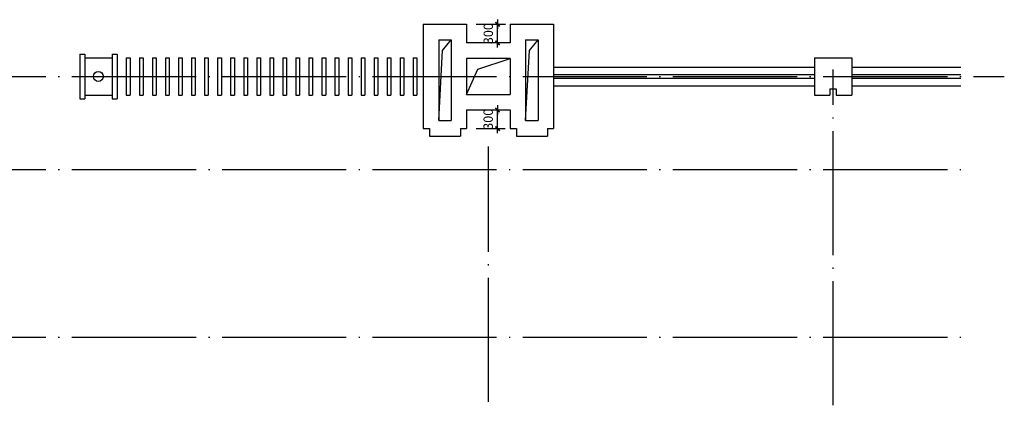
# Model space of a CAD drawing. Extents: x -58659 to 176278, y -25845 to 115657.
# Drawn here: x 119859 to 135713, y 43697 to 49912 of the extents above; entities that cross this region are included whole.
import ezdxf

# ---------------------------------------------------------------- set-up
doc = ezdxf.new("R2010")
doc.units = 0
doc.header["$LTSCALE"] = 1000
doc.header["$MEASUREMENT"] = 0
doc.linetypes.add('DOTE', pattern=[2.42, 2, -0.2, 0.02, -0.2])
for name, color, linetype in [('DOTE', 1, 'DOTE'), ('PUB_DIM', 3, 'Continuous'), ('WALL', 255, 'Continuous')]:
    doc.layers.add(name, color=color, linetype=linetype)
doc.styles.add('DIM_FONT', font='SIMPLEX.shx', dxfattribs={"width": 0.8})
doc.dimstyles.new('DIMA50', dxfattribs={"dimscale": 0.5, "dimtxt": 300, "dimasz": 1, "dimexe": 250, "dimexo": 300, "dimgap": 150, "dimtad": 1, "dimdec": 0, "dimdsep": 46, "dimtxsty": 'DIM_FONT', "dimblk": '_DIMX', "dimcen": 2.5, "dimse1": 1, "dimclrt": 7, "dimadec": 0, "dimazin": 0, "dimtfac": 1, "dimtdec": 0, "dimtix": 1, "dimtmove": 2, "dimatfit": 3, "dimldrblk": '_DIMX', "dimfxl": 1, "dimtolj": 1, "dimtzin": 0, "dimarcsym": 0})
doc.dimstyles.new('DIMB50', dxfattribs={"dimscale": 0.5, "dimtxt": 300, "dimasz": 1, "dimexe": 250, "dimexo": 300, "dimgap": 150, "dimtad": 1, "dimdec": 0, "dimdsep": 46, "dimtxsty": 'DIM_FONT', "dimblk": '_DIMX', "dimcen": 2.5, "dimse2": 1, "dimclrt": 7, "dimadec": 0, "dimazin": 0, "dimtfac": 1, "dimtdec": 0, "dimtix": 1, "dimtmove": 2, "dimatfit": 3, "dimldrblk": '_DIMX', "dimfxl": 1, "dimtolj": 1, "dimtzin": 0, "dimarcsym": 0})

# ---------------------------------------------------------------- blocks, each defined once
blk = doc.blocks.new('_DIMX')
blk.add_line((-150, 0), (150, 0))
at = {"const_width": 50}
blk.add_lwpolyline([(-70, -70), (70, 70)], dxfattribs=at)
blk = doc.blocks.new('*D58')
at = {"layer": 'Defpoints', "color": 0}
for p in [(127056, 49837), (127554, 49837), (127056, 49537)]:
    blk.add_point(p, dxfattribs=at)
at = {"layer": 'PUB_DIM', "color": 0, "lineweight": -2}
for p, q in [((127206, 49837), (127679, 49837)), ((127554, 49837), (127554, 49838)), ((127554, 49537), (127554, 49837)), ((127554, 49536), (127554, 49536))]:
    blk.add_line(p, q, dxfattribs=at)
at = {"layer": 'PUB_DIM', "color": 0, "lineweight": -2, "xscale": 0.5, "yscale": 0.5, "zscale": 0.5}
for p, rotation in [((127554, 49837), 270), ((127554, 49537), 90)]:
    blk.add_blockref('_DIMX', p, dxfattribs=dict(at, rotation=rotation))
at = {"layer": 'PUB_DIM', "color": 7, "insert": (127404, 49687), "char_height": 150, "attachment_point": 5, "rotation": 90, "style": 'DIM_FONT'}
blk.add_mtext('\\A1;300', dxfattribs=at)
blk = doc.blocks.new('*D59')
at = {"layer": 'Defpoints', "color": 0}
for p in [(127056, 48457), (127552, 48457), (127056, 48157)]:
    blk.add_point(p, dxfattribs=at)
at = {"layer": 'PUB_DIM', "color": 0, "lineweight": -2}
for p, q in [((127552, 48457), (127552, 48458)), ((127552, 48157), (127552, 48457)), ((127206, 48157), (127677, 48157)), ((127552, 48156), (127552, 48156))]:
    blk.add_line(p, q, dxfattribs=at)
at = {"layer": 'PUB_DIM', "color": 0, "lineweight": -2, "xscale": 0.5, "yscale": 0.5, "zscale": 0.5}
for p, rotation in [((127552, 48457), 270), ((127552, 48157), 90)]:
    blk.add_blockref('_DIMX', p, dxfattribs=dict(at, rotation=rotation))
at = {"layer": 'PUB_DIM', "color": 7, "insert": (127402, 48307), "char_height": 150, "attachment_point": 5, "rotation": 90, "style": 'DIM_FONT'}
blk.add_mtext('\\A1;300', dxfattribs=at)

msp = doc.modelspace()

# ---------------------------------------------------------------- linework, layer by layer
for p, q in [((126667.3, 49412.6), (126805.6, 49586.7)), ((128067.3, 49412.6), (128205.6, 49586.7)), ((126605.6, 48286.7), (126667.3, 49412.6)), ((128005.6, 48286.7), (128067.3, 49412.6)), ((127236.3, 49112.5), (127755.6, 49286.7)), ((127055.6, 48706.7), (127236.3, 49112.5)), ((128455.6, 49146.7), (132655.6, 49146.7)), ((133255.6, 49146.7), (135011.9, 49146.7)), ((128455.6, 48846.7), (132655.6, 48846.7)), ((133255.6, 48846.7), (135011.9, 48846.7))]:
    msp.add_line(p, q)
at = {"color": 8}
for p, q in [((120825.5, 49356.7), (120905.5, 49356.7)), ((120825.5, 49356.7), (120825.5, 48636.7)), ((120905.5, 49356.7), (120905.5, 48636.7)), ((121345.5, 49356.7), (121425.5, 49356.7)), ((121345.5, 49356.7), (121345.5, 48636.7)), ((121425.5, 49356.7), (121425.5, 48636.7)), ((120905.5, 49296.7), (121345.5, 49296.7)), ((121575.5, 49296.7), (121635.5, 49296.7)), ((121575.5, 49296.7), (121575.5, 48696.7)), ((121635.5, 49296.7), (121635.5, 48696.7)), ((121785.5, 49296.7), (121845.5, 49296.7)), ((121785.5, 49296.7), (121785.5, 48696.7)), ((121845.5, 49296.7), (121845.5, 48696.7)), ((121995.5, 49296.7), (122055.5, 49296.7)), ((121995.5, 49296.7), (121995.5, 48696.7)), ((122055.5, 49296.7), (122055.5, 48696.7)), ((122205.5, 49296.7), (122265.5, 49296.7)), ((122205.5, 49296.7), (122205.5, 48696.7)), ((122265.5, 49296.7), (122265.5, 48696.7)), ((122415.5, 49296.7), (122475.5, 49296.7)), ((122415.5, 49296.7), (122415.5, 48696.7)), ((122475.5, 49296.7), (122475.5, 48696.7)), ((122625.5, 49296.7), (122685.5, 49296.7)), ((122625.5, 49296.7), (122625.5, 48696.7)), ((122685.5, 49296.7), (122685.5, 48696.7)), ((122835.5, 49296.7), (122895.5, 49296.7)), ((122835.5, 49296.7), (122835.5, 48696.7)), ((122895.5, 49296.7), (122895.5, 48696.7)), ((123045.5, 49296.7), (123105.5, 49296.7)), ((123045.5, 49296.7), (123045.5, 48696.7)), ((123105.5, 49296.7), (123105.5, 48696.7)), ((123255.5, 49296.7), (123315.5, 49296.7)), ((123255.5, 49296.7), (123255.5, 48696.7)), ((123315.5, 49296.7), (123315.5, 48696.7)), ((123465.5, 49296.7), (123465.5, 48696.7)), ((123465.5, 49296.7), (123525.5, 49296.7)), ((123525.5, 49296.7), (123525.5, 48696.7)), ((123675.5, 49296.7), (123735.5, 49296.7)), ((123675.5, 49296.7), (123675.5, 48696.7)), ((123735.5, 49296.7), (123735.5, 48696.7)), ((123885.5, 49296.7), (123945.5, 49296.7)), ((123885.5, 49296.7), (123885.5, 48696.7)), ((123945.5, 49296.7), (123945.5, 48696.7)), ((124095.5, 49296.7), (124155.5, 49296.7)), ((124095.5, 49296.7), (124095.5, 48696.7)), ((124155.5, 49296.7), (124155.5, 48696.7)), ((124305.5, 49296.7), (124365.5, 49296.7)), ((124305.5, 49296.7), (124305.5, 48696.7)), ((124365.5, 49296.7), (124365.5, 48696.7)), ((124515.5, 49296.7), (124575.5, 49296.7)), ((124515.5, 49296.7), (124515.5, 48696.7)), ((124575.5, 49296.7), (124575.5, 48696.7)), ((124725.5, 49296.7), (124785.5, 49296.7)), ((124725.5, 49296.7), (124725.5, 48696.7)), ((124785.5, 49296.7), (124785.5, 48696.7)), ((124935.5, 49296.7), (124995.5, 49296.7)), ((124935.5, 49296.7), (124935.5, 48696.7)), ((124995.5, 49296.7), (124995.5, 48696.7)), ((125145.5, 49296.7), (125205.5, 49296.7)), ((125145.5, 49296.7), (125145.5, 48696.7)), ((125205.5, 49296.7), (125205.5, 48696.7)), ((125355.5, 49296.7), (125415.5, 49296.7)), ((125355.5, 49296.7), (125355.5, 48696.7)), ((125415.5, 49296.7), (125415.5, 48696.7)), ((125565.5, 49296.7), (125625.5, 49296.7)), ((125565.5, 49296.7), (125565.5, 48696.7)), ((125625.5, 49296.7), (125625.5, 48696.7)), ((125775.5, 49296.7), (125835.5, 49296.7)), ((125775.5, 49296.7), (125775.5, 48696.7)), ((125835.5, 49296.7), (125835.5, 48696.7)), ((125985.5, 49296.7), (126045.5, 49296.7)), ((125985.5, 49296.7), (125985.5, 48696.7)), ((126045.5, 49296.7), (126045.5, 48696.7)), ((126195.5, 49296.7), (126255.5, 49296.7)), ((126195.5, 49296.7), (126195.5, 48696.7)), ((126255.5, 49296.7), (126255.5, 48696.7)), ((128455.6, 49026.7), (132655.6, 49026.7)), ((133255.6, 49026.7), (135011.9, 49026.7)), ((128455.6, 48966.7), (132655.6, 48966.7)), ((133255.6, 48966.7), (135011.9, 48966.7)), ((120905.5, 48696.7), (121345.5, 48696.7)), ((121575.5, 48696.7), (121635.5, 48696.7)), ((121785.5, 48696.7), (121845.5, 48696.7)), ((121995.5, 48696.7), (122055.5, 48696.7)), ((122205.5, 48696.7), (122265.5, 48696.7)), ((122415.5, 48696.7), (122475.5, 48696.7)), ((122625.5, 48696.7), (122685.5, 48696.7)), ((122835.5, 48696.7), (122895.5, 48696.7)), ((123045.5, 48696.7), (123105.5, 48696.7)), ((123255.5, 48696.7), (123315.5, 48696.7)), ((123465.5, 48696.7), (123525.5, 48696.7)), ((123675.5, 48696.7), (123735.5, 48696.7)), ((123885.5, 48696.7), (123945.5, 48696.7)), ((124095.5, 48696.7), (124155.5, 48696.7)), ((124305.5, 48696.7), (124365.5, 48696.7)), ((124515.5, 48696.7), (124575.5, 48696.7)), ((124725.5, 48696.7), (124785.5, 48696.7)), ((124935.5, 48696.7), (124995.5, 48696.7)), ((125145.5, 48696.7), (125205.5, 48696.7)), ((125355.5, 48696.7), (125415.5, 48696.7)), ((125565.5, 48696.7), (125625.5, 48696.7)), ((125775.5, 48696.7), (125835.5, 48696.7)), ((125985.5, 48696.7), (126045.5, 48696.7)), ((126195.5, 48696.7), (126255.5, 48696.7)), ((120825.5, 48636.7), (120905.5, 48636.7)), ((121345.5, 48636.7), (121425.5, 48636.7))]:
    msp.add_line(p, q, dxfattribs=at)
msp.add_circle((121125.5, 48996.7), 80.2, dxfattribs=at)
at = {"layer": 'DOTE'}
for p, q in [((106177.7, 48996.7), (135712.7, 48996.7)), ((132955.6, 43696.7), (132955.6, 49108.9)), ((127405.6, 43751.4), (127405.6, 47869.8)), ((106177.7, 47496.7), (135011.9, 47496.7)), ((106177.7, 44796.7), (135011.9, 44796.7))]:
    msp.add_line(p, q, dxfattribs=at)
at = {"layer": 'WALL'}
for p, q in [((126355.6, 49836.7), (127055.6, 49836.7)), ((126355.6, 49836.7), (126355.6, 48156.7)), ((126355.6, 49836.7), (126355.6, 48156.7)), ((127055.6, 49836.7), (127055.6, 49536.7)), ((127755.6, 49836.7), (128455.6, 49836.7)), ((127755.6, 49836.7), (127755.6, 49536.7)), ((128455.6, 49836.7), (128455.6, 48156.7)), ((126605.6, 49586.7), (126605.6, 48286.7)), ((126605.6, 49586.7), (126805.6, 49586.7)), ((126805.6, 49586.7), (126805.6, 48286.7)), ((127755.6, 49536.7), (127055.6, 49536.7)), ((128005.6, 49586.7), (128205.6, 49586.7)), ((128005.6, 49586.7), (128005.6, 48286.7)), ((128205.6, 49586.7), (128205.6, 48286.7)), ((127755.6, 49286.7), (127055.6, 49286.7)), ((127055.6, 49286.7), (127055.6, 48706.7)), ((127755.6, 49286.7), (127755.6, 48706.7)), ((132655.6, 49296.7), (133255.6, 49296.7)), ((132655.6, 49296.7), (132655.6, 48696.7)), ((133255.6, 49296.7), (133255.6, 48696.7)), ((127055.6, 48706.7), (127755.6, 48706.7)), ((132655.6, 48696.7), (132905.6, 48696.7)), ((132905.6, 48796.7), (133005.6, 48796.7)), ((132905.6, 48796.7), (132905.6, 48696.7)), ((133005.6, 48796.7), (133005.6, 48696.7)), ((133005.6, 48696.7), (133255.6, 48696.7)), ((127055.6, 48456.7), (127755.6, 48456.7)), ((127055.6, 48456.7), (127055.6, 48156.7)), ((127755.6, 48456.7), (127755.6, 48156.7)), ((126605.6, 48286.7), (126805.6, 48286.7)), ((128005.6, 48286.7), (128205.6, 48286.7)), ((126355.6, 48156.7), (126455.6, 48156.7)), ((126355.6, 48156.7), (126455.6, 48156.7)), ((126455.6, 48156.7), (126455.6, 48036.7)), ((126455.6, 48156.7), (126455.6, 48036.7)), ((126955.6, 48156.7), (127055.6, 48156.7)), ((126955.6, 48156.7), (126955.6, 48036.7)), ((127755.6, 48156.7), (127855.6, 48156.7)), ((127855.6, 48156.7), (127855.6, 48036.7)), ((128355.6, 48156.7), (128455.6, 48156.7)), ((128355.6, 48156.7), (128355.6, 48036.7)), ((126455.6, 48036.7), (126955.6, 48036.7)), ((127855.6, 48036.7), (128355.6, 48036.7))]:
    msp.add_line(p, q, dxfattribs=at)

# ---------------------------------------------------------------- dimensions: what is measured, and where the dimension line sits
at = {"layer": 'PUB_DIM'}
for p1, p2, distance, dimstyle, picture, middle in [((127055.6, 49536.7), (127055.6, 49836.7), -498.3, 'DIMA50', '*D58', (127403.9, 49686.7)), ((127055.6, 48156.7), (127055.6, 48456.7), -496, 'DIMB50', '*D59', (127401.6, 48306.7))]:
    dim = msp.add_aligned_dim(p1=p1, p2=p2, distance=distance, dimstyle=dimstyle, dxfattribs=at)
    dim.commit()
    dim.dimension.update_dxf_attribs({"geometry": picture, "text_midpoint": middle})

doc.saveas('drawing.dxf')
